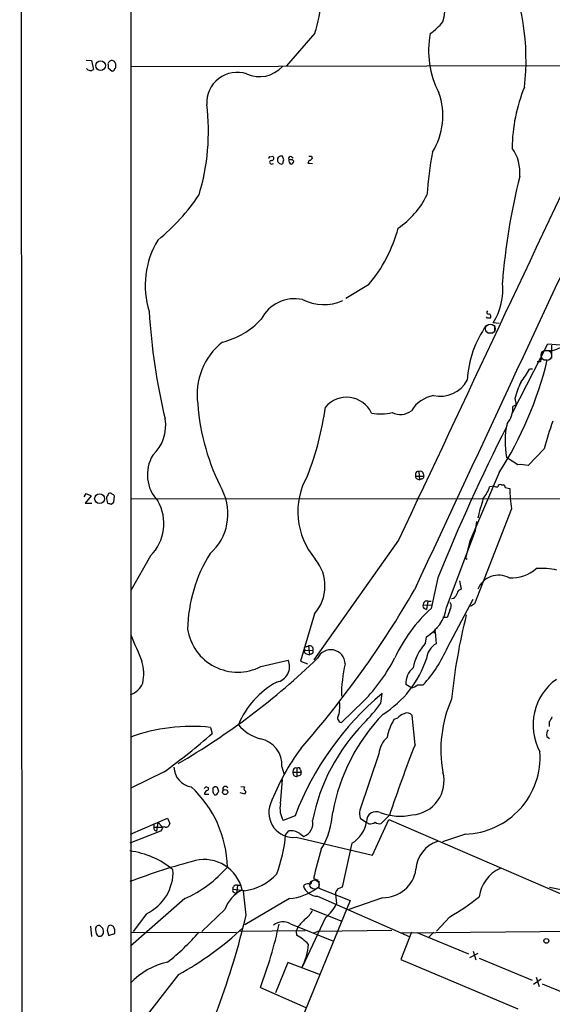
# Model space of a CAD drawing. Extents: x 4 to 1072, y 3 to 909.
# Drawn here: x 38 to 136, y 125 to 307 of the extents above; entities that cross this region are included whole.
import ezdxf

# ---------------------------------------------------------------- set-up
doc = ezdxf.new("R2010")
doc.units = 0
doc.header["$MEASUREMENT"] = 0
doc.layers.add('MAIN', color=5, linetype='CONTINUOUS')

msp = doc.modelspace()

# ---------------------------------------------------------------- linework, layer by layer
at = {"layer": 'MAIN'}
for p, q in [((38.2693, 38.1846), (37.7613, 847.1746)), ((58.3353, 417.1526), (58.3353, 58.5893)), ((92.3713, 304.8), (87.122, 298.7886)), ((50.038, 299.8046), (51.054, 299.72)), ((51.054, 299.72), (51.3927, 298.1113)), ((54.102, 298.958), (54.102, 298.3653)), ((58.2507, 298.6193), (170.6033, 298.8733)), ((54.102, 298.3653), (54.864, 297.7726)), ((84.074, 281.94), (84.582, 282.0246)), ((84.328, 280.5853), (84.7513, 280.67)), ((86.614, 281.3473), (86.36, 282.0246)), ((87.884, 281.3473), (87.5453, 281.432)), ((88.0533, 281.94), (88.392, 281.7706)), ((91.186, 280.924), (91.1013, 280.7546)), ((91.1013, 280.7546), (91.948, 280.67)), ((91.7787, 282.0246), (91.8633, 281.6013)), ((102.2773, 258.2333), (98.1287, 255.6933)), ((124.2907, 252.0526), (124.1213, 252.3066)), ((126.492, 251.1213), (125.3913, 251.206)), ((125.6453, 250.698), (125.6453, 249.5973)), ((124.2907, 249.3433), (125.3913, 249.3433)), ((129.032, 234.696), (135.4667, 247.3113)), ((135.9747, 246.0413), (134.874, 246.0413)), ((135.4667, 247.3113), (138.5993, 247.0573)), ((136.144, 247.0573), (136.144, 244.6866)), ((134.7893, 244.4326), (135.382, 244.348)), ((132.6727, 242.6546), (132.08, 242.6546)), ((134.112, 244.0093), (133.5193, 244.0093)), ((129.3707, 237.236), (129.6247, 236.0506)), ((129.6247, 236.0506), (129.032, 235.712)), ((134.7893, 227.9226), (131.826, 224.79)), ((129.9633, 224.9593), (127.8467, 226.314)), ((110.998, 223.266), (110.998, 222.8426)), ((110.998, 222.8426), (112.522, 222.8426)), ((111.3367, 222.3346), (111.76, 222.1653)), ((111.5907, 223.6893), (111.76, 222.1653)), ((112.1833, 222.3346), (111.76, 222.1653)), ((112.4373, 223.3506), (112.522, 222.8426)), ((126.492, 223.52), (121.0733, 210.82)), ((125.476, 220.98), (124.714, 220.8953)), ((126.9153, 221.234), (127.254, 221.234)), ((127.5927, 220.726), (128.4393, 220.5566)), ((49.6993, 219.0326), (50.038, 219.6253)), ((50.9693, 219.202), (49.8687, 217.8473)), ((50.038, 219.6253), (50.9693, 219.202)), ((55.2027, 218.0166), (55.2873, 219.1173)), ((58.2507, 218.694), (157.5647, 218.6093)), ((49.8687, 217.8473), (51.1387, 217.8473)), ((54.6947, 217.678), (55.2027, 218.0166)), ((128.778, 216.8313), (121.92, 199.2206)), ((122.0893, 212.7673), (122.3433, 214.4606)), ((116.7553, 198.5433), (122.0893, 212.7673)), ((107.8653, 210.9893), (92.202, 188.8913)), ((121.0733, 210.82), (120.2267, 207.6873)), ((61.976, 208.1106), (58.3353, 201.676)), ((120.2267, 207.6873), (120.5653, 207.518)), ((115.1467, 204.0466), (113.8767, 198.374)), ((119.126, 203.454), (119.4647, 201.93)), ((112.4373, 198.9666), (113.9613, 199.0513)), ((113.284, 199.7286), (113.03, 198.2046)), ((113.284, 199.7286), (113.8767, 199.7286)), ((116.9247, 191.1773), (121.666, 200.0673)), ((118.11, 200.2366), (117.6867, 200.152)), ((121.92, 199.2206), (121.158, 198.7126)), ((92.2867, 197.358), (89.7467, 188.6373)), ((112.6913, 198.374), (113.03, 198.2046)), ((116.84, 196.6806), (116.078, 196.6806)), ((112.8607, 191.9393), (113.03, 193.1246)), ((114.6387, 194.564), (115.062, 194.818)), ((114.6387, 194.056), (114.808, 191.8546)), ((90.7627, 191.262), (91.186, 191.4313)), ((91.186, 191.4313), (91.3553, 189.8226)), ((90.5087, 190.6693), (92.0327, 190.5846)), ((90.8473, 189.992), (91.3553, 189.8226)), ((91.7787, 189.992), (91.3553, 189.8226)), ((82.3807, 187.6213), (87.4607, 188.8066)), ((89.7467, 188.6373), (91.0167, 188.1293)), ((110.1513, 183.7266), (109.22, 184.3193)), ((111.4213, 184.2346), (112.4373, 184.2346)), ((104.5633, 180.848), (104.8173, 182.626)), ((101.4307, 181.2713), (97.282, 177.292)), ((110.9133, 173.1433), (110.4053, 178.562)), ((107.696, 178.054), (107.0187, 177.8)), ((135.7207, 177.3766), (135.7207, 176.53)), ((73.0673, 176.3606), (73.406, 175.26)), ((135.2973, 174.6673), (135.8053, 174.3286)), ((104.2247, 171.45), (100.6687, 161.036)), ((64.516, 168.148), (58.3353, 165.1)), ((86.2753, 169.0793), (86.614, 167.8093)), ((88.392, 168.4866), (88.3073, 168.0633)), ((88.3073, 168.0633), (89.8313, 168.0633)), ((89.0693, 168.8253), (89.0693, 167.3013)), ((89.7467, 168.4866), (89.8313, 168.0633)), ((86.0213, 162.2213), (86.36, 166.7086)), ((89.5773, 167.4706), (89.0693, 167.3013)), ((71.9667, 163.9993), (72.7287, 163.9993)), ((72.3053, 165.354), (72.644, 165.2693)), ((74.422, 164.338), (74.5913, 164.5073)), ((79.4173, 163.9993), (78.5707, 164.2533)), ((78.6553, 165.4386), (79.3327, 165.354)), ((79.502, 164.1686), (79.4173, 163.9993)), ((58.2507, 156.6333), (65.1087, 159.5966)), ((63.3307, 158.8346), (63.0767, 157.1413)), ((63.3307, 158.8346), (64.1773, 157.9033)), ((65.1087, 159.5966), (65.532, 158.5806)), ((88.7307, 160.02), (86.5293, 159.1733)), ((100.7533, 159.5966), (101.9387, 158.75)), ((102.362, 158.496), (101.9387, 158.75)), ((103.0393, 152.7386), (106.0873, 159.3426)), ((106.172, 160.1046), (104.648, 158.5806)), ((106.0873, 159.3426), (156.464, 137.4986)), ((63.8387, 157.1413), (58.166, 154.94)), ((62.5687, 157.9033), (64.1773, 157.9033)), ((62.6533, 157.3953), (63.0767, 157.1413)), ((64.0927, 157.48), (63.8387, 157.1413)), ((86.9527, 156.464), (87.5453, 157.226)), ((89.5773, 156.718), (90.3393, 156.21)), ((88.9, 156.0406), (103.0393, 152.7386)), ((99.2293, 154.94), (97.4513, 146.812)), ((120.2267, 156.6333), (115.9933, 155.194)), ((92.1173, 148.4206), (92.964, 148.082)), ((93.1333, 147.9126), (93.1333, 146.6426)), ((79.3327, 146.1346), (77.216, 146.3886)), ((77.47, 145.796), (77.8933, 145.6266)), ((78.0627, 147.1506), (77.8933, 145.6266)), ((78.0627, 147.1506), (78.5707, 147.1506)), ((79.6713, 141.6473), (79.1633, 146.05)), ((93.1333, 146.6426), (98.8907, 144.3566)), ((146.05, 144.78), (135.8053, 146.7273)), ((68.326, 144.6953), (58.2507, 135.89)), ((87.7147, 144.6953), (79.4173, 139.8693)), ((98.8907, 144.3566), (87.884, 117.348)), ((92.8793, 145.1186), (109.8127, 137.668)), ((96.1813, 145.542), (96.3507, 143.764)), ((104.902, 144.8646), (98.6367, 142.6633)), ((75.692, 142.6633), (71.4587, 138.5993)), ((91.44, 142.8326), (97.3667, 140.5466)), ((61.214, 141.9013), (58.7587, 138.5993)), ((94.3187, 141.224), (90.0007, 131.9953)), ((117.348, 141.3086), (114.8927, 138.684)), ((50.8847, 139.6153), (51.054, 137.668)), ((53.1707, 139.192), (52.578, 139.7)), ((54.102, 139.6153), (53.9327, 138.8533)), ((53.9327, 138.8533), (54.1867, 138.0066)), ((55.118, 139.5306), (54.61, 139.7846)), ((58.2507, 138.43), (77.8933, 138.5146)), ((78.4013, 138.684), (90.5933, 138.7686)), ((87.884, 140.0386), (95.8427, 136.8213)), ((89.2387, 139.446), (88.9, 138.5993)), ((88.9, 138.5993), (88.9847, 137.922)), ((92.202, 138.3453), (92.8793, 138.5993)), ((106.5953, 138.7686), (92.8793, 138.5993)), ((110.236, 138.5146), (108.2887, 133.4346)), ((108.3733, 138.3453), (153.416, 138.7686)), ((114.3847, 138.5146), (113.4533, 137.5833)), ((53.0013, 137.922), (53.2553, 138.2606)), ((54.1867, 137.8373), (55.372, 138.2606)), ((111.252, 138.43), (120.8193, 134.4506)), ((121.666, 134.9586), (122.174, 133.35)), ((108.2887, 133.4346), (129.9633, 124.2906)), ((121.0733, 133.7733), (122.5973, 134.62)), ((122.7667, 133.6886), (132.588, 129.6246)), ((87.376, 132.842), (85.09, 127.254)), ((93.218, 130.6406), (87.376, 132.842)), ((67.1407, 130.6406), (58.3353, 119.38)), ((134.2813, 129.794), (132.842, 128.778)), ((133.35, 130.1326), (133.858, 128.4393)), ((82.296, 128.27), (90.678, 124.5446)), ((134.4507, 128.9473), (142.8327, 125.476))]:
    msp.add_line(p, q, dxfattribs=at)
for centre, radius in [((52.7254, 298.8045), 0.8971), ((52.5368, 218.6756), 0.9063), ((75.7792, 164.4114), 0.4707), ((135.206, 136.866), 0.4451)]:
    msp.add_circle(centre, radius, dxfattribs=at)
at = {"layer": 'MAIN', "color": 5}
for centre, radius in [((124.8409, 250.1053), 0.8904), ((135.2126, 245.1947), 0.9734), ((92.3289, 147.2777), 0.8616)]:
    msp.add_circle(centre, radius, dxfattribs=at)
at = {"layer": 'MAIN'}
for centre, radius, start, end in [((39514.9924, -18294.6011), 43535.9454, 154.61606278, 154.84524583), ((40640.5331, -18661.33), 44704.3211, 154.81279199, 155.041975), ((63.3832, 313.8173), 30.3582, 342.7207, 6.324039), ((88.6295, 299.8798), 42.8205, 353.199479, 25.046511), ((109.0889, 309.2959), 7.383, 341.19988, 38.17719), ((107.4936, 313.7844), 10.9936, 304.417019, 321.339052), ((130.3753, 301.5909), 16.9583, 169.383167, 207.374804), ((54.7794, 299.0426), 0.6827, 82.88123, 187.11877), ((54.9317, 299.2712), 0.4539, 14.039305, 98.578205), ((54.9488, 298.9157), 0.6292, 340.338213, 47.731211), ((50.8241, 298.6943), 0.8144, 210.532969, 314.283591), ((54.8216, 298.323), 0.552, 274.405074, 355.594926), ((55.2449, 298.577), 0.3225, 293.210255, 23.193924), ((77.9946, 291.9331), 5.6149, 71.717681, 183.482767), ((82.114, 302.544), 5.782, 245.932471, 317.251907), ((103.3533, 289.5144), 12.7049, 328.025498, 19.68146), ((160.0624, 283.0772), 31.2033, 157.914522, 179.134377), ((31.9074, 286.6835), 40.7791, 343.222822, 6.913345), ((189.1162, 269.1697), 76.2118, 169.7076, 175.742193), ((122.5426, 278.9937), 7.7904, 354.88614, 35.780316), ((84.074, 281.7283), 0.2116, 90, 216.875312), ((84.328, 280.9239), 0.3387, 90, 270), ((84.3703, 281.6718), 0.4114, 264.098158, 59.033855), ((86.1483, 281.3402), 0.7164, 72.81201, 207.573776), ((170.3201, 365.5017), 119.7133, 224.893835, 225.123052), ((86.1484, 281.1357), 0.552, 237.524828, 302.466416), ((-82.825, 323.341), 174.5653, 345.851171, 346.080314), ((87.9052, 281.5801), 0.3892, 67.632677, 202.367323), ((88.2649, 281.2626), 0.7393, 166.753267, 246.379055), ((88.0533, 280.9237), 0.4561, 21.829402, 111.785083), ((87.8839, 281.1781), 0.5988, 278.140927, 351.859073), ((91.4823, 280.9663), 0.2993, 81.856362, 188.124688), ((91.5247, 409.0245), 127.0002, 269.885409, 270.114592), ((176.3814, 196.7695), 119.7487, 134.893867, 135.123016), ((239.0053, 250.4098), 112.224, 165.610268, 175.785812), ((40.0443, 295.3547), 37.0552, 308.934035, 326.518567), ((98.7888, 281.9815), 16.0126, 304.163152, 333.465193), ((82.3588, 275.3664), 26.2733, 319.299195, 345.37364), ((77.1577, 258.1445), 16.1714, 148.763114, 197.348085), ((115.6191, 257.3448), 11.5404, 327.863366, 6.526933), ((88.6347, 248.7655), 6.9124, 77.886197, 153.189555), ((93.987, 263.1942), 8.6055, 243.038335, 294.356342), ((176.7556, 260.2862), 115.2442, 183.464193, 193.478005), ((124.4985, 253.1456), 0.3342, 128.450945, 277.945841), ((71.8148, 261.7554), 14.5221, 283.758932, 317.172126), ((124.5447, 125.0527), 127.0002, 89.885409, 90.114591), ((124.5407, 252.3899), 0.4247, 307.412292, 89.460381), ((140.0065, 239.5205), 19.4724, 144.664576, 176.755439), ((83.092, 237.8913), 12.5074, 128.718258, 187.679071), ((134.8105, 252.8499), 6.9074, 279.703145, 306.694379), ((68.7765, 260.4659), 68.5279, 327.375137, 346.396478), ((135.6366, 243.9244), 1.527, 146.315136, 176.812677), ((115.9389, 251.4755), 18.3941, 322.190856, 331.343973), ((115.4897, 243.4122), 5.7917, 258.146243, 331.206369), ((151.4168, 230.7339), 22.9849, 155.681497, 163.567526), ((98.2365, 232.2971), 5.142, 25.695452, 139.634869), ((115.4673, 231.6934), 6.1622, 100.919521, 148.096823), ((112.2116, 239.4273), 41.6386, 184.417702, 207.473201), ((40.6849, 242.7928), 54.1103, 338.461305, 352.39032), ((124.5921, 235.5123), 4.4444, 318.705413, 2.575342), ((57.3667, 232.1923), 7.4219, 312.693594, 9.568422), ((104.585, 243.1149), 8.7579, 258.707132, 283.840125), ((108.1942, 237.5499), 3.3058, 242.738882, 308.14389), ((446.6, 70.2424), 357.4421, 153.095508, 158.01659), ((142.8383, 229.2448), 15.2754, 167.391249, 191.061592), ((191.7126, 212.6912), 58.9259, 159.836875, 165.019866), ((68.3667, 223.1092), 6.9838, 148.700954, 223.854771), ((130.4716, 220.2197), 4.7668, 73.492907, 96.121309), ((102.6301, 216.2402), 13.4011, 150.066276, 220.606303), ((111.4467, 222.7749), 0.4538, 171.419912, 255.972943), ((111.4589, 223.2472), 0.4613, 73.399492, 177.664214), ((111.887, 223.2025), 0.5699, 15.062887, 121.327573), ((112.0733, 222.7749), 0.4538, 284.027058, 8.580088), ((118.1786, 222.9945), 6.8643, 321.207096, 342.192747), ((126.0686, 222.8414), 1.9535, 252.340475, 274.974823), ((126.6614, 220.8952), 0.4234, 53.151755, 179.986468), ((127.1437, 220.7935), 0.4541, 351.450515, 75.942335), ((149.2302, 220.5688), 20.7909, 180.033621, 190.356141), ((55.8596, 218.694), 2.0276, 172.803481, 204.68297), ((223.3322, 134.6167), 189.3057, 153.31696, 153.546156), ((54.483, 219.2442), 0.4827, 37.88123, 127.864574), ((54.5679, 218.8212), 0.778, 22.371722, 67.628278), ((66.5629, 215.8557), 9.7376, 311.244875, 26.614521), ((177.3564, 201.7103), 56.4435, 162.488488, 166.326088), ((96.6824, 387.1184), 174.5652, 255.853161, 256.082336), ((55.9446, 214.0851), 8.4896, 315.271542, 29.539037), ((96.1055, 194.0661), 27.2761, 147.965849, 178.954058), ((86.4269, 202.5371), 7.8204, 318.528605, 39.561584), ((126.3957, 200.333), 4.1986, 62.187436, 157.643618), ((128.7131, 211.2039), 7.1663, 267.133323, 310.319365), ((134.3237, 191.6442), 14.1294, 78.419915, 93.951561), ((-48.3857, 293.7922), 183.8572, 318.743312, 329.993409), ((116.2336, 202.0849), 2.6338, 315.432244, 339.627527), ((119.5917, 201.041), 0.898, 98.130102, 171.869898), ((112.7618, 198.7549), 0.3874, 146.880041, 259.51391), ((113.0723, 199.1124), 0.6516, 71.039468, 192.931339), ((116.2858, 198.82), 1.3206, 323.544873, 29.715821), ((133.5727, 176.9483), 29.1031, 132.59139, 155.038696), ((108.8887, 199.9616), 7.9934, 301.204081, 349.779716), ((455.7906, 70.3498), 361.7278, 159.329827, 159.558995), ((223.6303, 171.2101), 106.4528, 165.875029, 174.393551), ((1265.8324, 699.0423), 1309.0681, 202.7190593, 202.9482457), ((78.1007, 195.9577), 9.3709, 188.553108, 297.176466), ((114.0038, 194.3523), 0.6693, 304.689739, 18.440363), ((91.4481, 190.8467), 0.6407, 335.851363, 114.148637), ((119.4219, 185.8012), 8.9847, 136.908206, 169.961692), ((116.5652, 188.7737), 3.5468, 119.698396, 175.360315), ((90.7165, 190.931), 0.3342, 82.054159, 231.549055), ((90.8473, 190.4153), 0.4233, 143.124688, 270), ((91.7082, 190.3729), 0.3874, 280.48609, 33.119959), ((95.3104, 188.093), 2.6491, 0.785121, 156.594659), ((93.9622, 201.0975), 25.0137, 317.612153, 336.634814), ((52.56, 186.2763), 8.1565, 347.948466, 16.825804), ((-0.9334, 286.6906), 135.3363, 300.157171, 313.882539), ((84.7236, 187.6489), 2.9719, 282.049916, 22.926705), ((125.817, 181.9467), 28.5355, 167.486873, 179.656049), ((76.9029, 205.0764), 34.1803, 315.856654, 332.3796), ((94.6898, 195.1801), 19.3342, 302.179629, 341.547902), ((112.7784, 184.5628), 3.5667, 128.159302, 183.914626), ((57.2362, 185.845), 3.537, 286.667902, 338.928064), ((92.9042, 170.7652), 15.891, 118.408398, 157.413472), ((109.9865, 185.98), 2.2594, 274.182819, 309.421795), ((143.0548, 176.8523), 10.3095, 125.45046, 208.87836), ((139.8705, 140.6552), 54.6834, 129.867979, 159.260128), ((90.7194, 180.2976), 6.2757, 344.747123, 7.364297), ((77.7452, 200.2189), 33.0824, 315.721582, 324.159157), ((138.6505, 172.2516), 22.9578, 155.943652, 190.511618), ((130.7345, 154.1281), 35.6713, 136.203887, 169.387883), ((97.4244, 178.118), 0.8382, 140.898183, 260.218522), ((109.5586, 176.6993), 2.3031, 107.10218, 143.970981), ((109.4467, 177.8466), 1.1961, 36.733858, 118.210561), ((84.5252, 182.1545), 8.2186, 220.028188, 254.262022), ((126.8214, 152.2291), 35.5581, 135.566511, 168.738227), ((115.1865, 172.7633), 9.5959, 148.339808, 169.585086), ((133.8428, 179.2256), 2.6354, 315.444287, 339.623856), ((69.5583, 142.9774), 33.5671, 83.999517, 109.686019), ((-14.2353, 275.6996), 133.3008, 306.212288, 311.107208), ((136.6943, 175.0483), 1.448, 142.125016, 195.255119), ((81.4117, 169.4473), 4.8775, 355.67301, 79.554468), ((108.6277, 171.1535), 4.413, 130.722405, 176.147493), ((349.5796, 78.975), 256.5722, 158.467765, 161.566379), ((125.6849, 146.1384), 44.5318, 143.622114, 158.828851), ((119.7868, 170.9002), 14.2737, 271.766076, 3.909131), ((70.1073, 169.1226), 3.8154, 181.92251, 261.013165), ((88.9847, 167.9787), 0.6827, 172.88123, 277.11877), ((88.8576, 168.402), 0.4733, 63.429535, 169.701651), ((89.3234, 168.4867), 0.4233, 359.986465, 126.886139), ((89.408, 167.8939), 0.4559, 291.799076, 21.810744), ((109.9933, 166.4665), 6.2907, 273.755186, 14.704483), ((55.2873, 150.0148), 20.9192, 1.431227, 47.16032), ((72.4058, 164.7946), 0.5684, 100.184924, 157.152166), ((72.6135, 164.066), 0.6502, 110.104314, 185.887705), ((72.3194, 165.0576), 0.3875, 280.497939, 33.11188), ((242.8406, 164.7613), 169.3502, 179.885409, 180.114592), ((74.0071, 164.719), 0.6418, 59.034712, 143.580088), ((74.5926, 164.7902), 1.1616, 198.448987, 228.91987), ((73.9986, 164.3041), 0.4247, 246.507351, 4.577686), ((73.0692, 164.4233), 1.5244, 3.158773, 33.708831), ((75.835, 164.9377), 0.513, 28.768225, 200.112884), ((79.9676, 165.0153), 0.7196, 151.921424, 208.078576), ((79.3266, 164.3924), 0.2843, 308.087058, 88.770406), ((88.4351, 160.5929), 4.5759, 159.153788, 275.83107), ((90.0853, 161.3323), 4.1601, 167.660913, 211.263732), ((81.2316, 161.3989), 14.4587, 328.477129, 357.21867), ((106.4697, 160.6548), 5.8135, 176.240339, 190.487673), ((103.7378, 158.9723), 1.7999, 65.691988, 181.687398), ((108.1396, 170.1676), 10.2323, 249.036179, 282.792824), ((64.6869, 157.9879), 2.1182, 163.751048, 196.246355), ((64.7982, 158.63), 0.7355, 261.169134, 356.148614), ((89.4674, 158.6016), 2.5456, 290.03022, 12.978253), ((96.3849, 159.7887), 5.6214, 300.397227, 351.10304), ((102.475, 160.3445), 1.8519, 266.501825, 305.381588), ((104.3517, 159.8085), 1.2631, 230.444741, 283.566481), ((64.4736, 157.5732), 0.3922, 57.327102, 193.7492), ((87.9686, 154.601), 2.6589, 52.76894, 99.160494), ((59.3545, 158.8549), 27.7016, 339.75084, 355.048688), ((116.8359, 149.7965), 5.762, 107.930563, 176.84124), ((56.1383, 137.9925), 15.6401, 50.319008, 82.550776), ((190.1505, 125.28), 100.7273, 163.528954, 166.718526), ((99.9364, 38.741), 116.8107, 104.71088, 110.952295), ((71.9277, 144.7681), 7.1486, 12.407011, 103.381322), ((57.6515, 149.6011), 8.484, 294.82877, 2.893027), ((58.9936, 165.5011), 22.803, 294.158524, 318.987665), ((104.9884, 151.0262), 6.1622, 269.196632, 351.487119), ((129.547, 144.0729), 6.8481, 114.922223, 171.932136), ((78.0031, 156.0198), 9.9742, 277.660542, 317.390713), ((91.44, 147.6586), 0.3053, 236.315138, 56.315138), ((82.0478, 140.2885), 6.785, 117.552649, 159.512151), ((77.5405, 146.1769), 0.3874, 146.880041, 259.51391), ((77.851, 146.5344), 0.6516, 71.039468, 192.931339), ((86.6169, 155.2686), 10.6302, 275.927642, 304.972945), ((91.0166, 146.4733), 0.9653, 74.738635, 142.11981), ((92.8971, 147.885), 2.7664, 197.220588, 269.631344), ((97.6109, 145.4539), 1.4323, 134.626632, 176.473571), ((181.6995, -64.9986), 227.9506, 111.690314, 111.919506), ((94.0719, 180.9678), 45.9851, 300.408797, 308.608982), ((88.0656, 144.581), 4.4078, 304.99202, 331.739566), ((91.0905, 145.8894), 5.6734, 304.681102, 337.998677), ((-66.8281, 176.6295), 150.6182, 333.088647, 346.569982), ((86.5122, 137.5127), 2.8744, 61.4939, 127.778481), ((470.8877, -198.4169), 509.713, 138.253256, 138.482456), ((54.1032, 139.0044), 2.3033, 173.213143, 208.029176), ((52.4187, 139.0893), 0.6311, 75.380272, 162.736416), ((50.8839, 138.5147), 2.385, 353.883985, 16.498134), ((96.6835, 12.6926), 133.8752, 108.317001, 108.54617), ((53.3391, 138.5144), 2.0487, 352.883656, 29.73725), ((39.7972, 165.2364), 41.0438, 308.075152, 319.378779), ((37.7285, 183.8679), 60.813, 298.924045, 312.840236), ((8.0862, 156.6753), 79.4604, 339.054643, 347.852117), ((52.5357, 138.3453), 0.6293, 222.269402, 317.724474), ((85.1688, 130.6841), 8.1822, 42.658767, 62.201312), ((80.2847, 136.9983), 10.9284, 332.754982, 355.961262), ((67.7875, 120.2241), 12.9819, 101.908479, 137.275368)]:
    msp.add_arc(centre, radius, start, end, dxfattribs=at)

doc.saveas('drawing.dxf')
